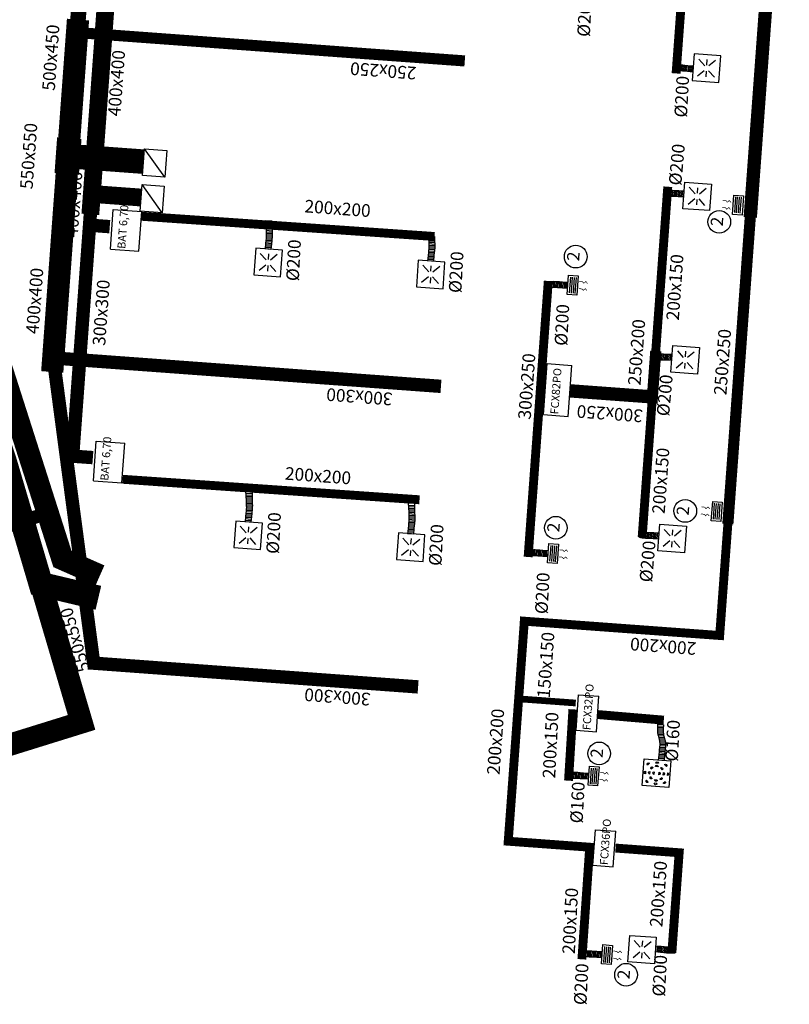
# Model space of a CAD drawing. Extents: x 372829 to 373100, y 3149602 to 3149826.
# Drawn here: x 373082 to 373099, y 3149675 to 3149698 of the extents above; entities that cross this region are included whole.
import ezdxf

# ---------------------------------------------------------------- set-up
doc = ezdxf.new("R2010")
doc.units = 0
for name, color, linetype in [('Clima-Equipos', 3, 'Continuous'), ('Clima-Tubería Frío', 150, 'Continuous'), ('INSTA-CLIMA-DIFUSION', 134, 'Continuous'), ('INSTA-CLIMA-EXTRACCION', 10, 'Continuous'), ('INSTA-CLIMA-EXTRACCION ASEOS', 200, 'Continuous'), ('INSTA-CLIMA-IMPULSION', 134, 'Continuous'), ('INSTA-CLIMA-RETORNO', 200, 'Continuous'), ('LEYENDA-TEXTOS-CUADROS', 7, 'Continuous')]:
    doc.layers.add(name, color=color, linetype=linetype)
doc.styles.add('arial', font='ARIAL.TTF')
doc.styles.add('VERDANA', font='verdana.TTF')

# ---------------------------------------------------------------- blocks, each defined once
blk = doc.blocks.new('A$C706A2B13')
at = {"layer": 'Clima-Equipos'}
for p, q in [((0, 0), (0, -0.46)), ((0, 0), (0.8, 0)), ((0.8, 0), (0.8, -0.46)), ((0, -0.46), (0.8, -0.46))]:
    blk.add_line(p, q, dxfattribs=at)
blk = doc.blocks.new('A$C08B20871')
at = {"layer": 'Clima-Equipos'}
for p, q in [((-0.644, 0), (-0.644, -0.894)), ((0, 0), (-0.644, 0)), ((0, 0), (0, -0.894)), ((0, -0.894), (-0.644, -0.894))]:
    blk.add_line(p, q, dxfattribs=at)
blk = doc.blocks.new('A$C511B75EB')
at = {"layer": 'INSTA-CLIMA-DIFUSION', "color": 30}
for p, q in [((0.088, 0.469), (0.131, 0.512)), ((0.27, 0.545), (0.33, 0.545)), ((0.27, 0.45), (0.33, 0.45)), ((0.512, 0.469), (0.469, 0.512)), ((0.072, 0.27), (0.072, 0.33)), ((0.15, 0.27), (0.15, 0.33)), ((0.173, 0.384), (0.216, 0.427)), ((0.27, 0.352), (0.33, 0.352)), ((0.27, 0.248), (0.33, 0.248)), ((0.427, 0.384), (0.384, 0.427)), ((0.45, 0.27), (0.45, 0.33)), ((0.528, 0.27), (0.528, 0.33)), ((0.088, 0.131), (0.131, 0.088)), ((0.173, 0.216), (0.216, 0.173)), ((0.27, 0.15), (0.33, 0.15)), ((0.27, 0.055), (0.33, 0.055)), ((0.427, 0.216), (0.384, 0.173)), ((0.512, 0.131), (0.469, 0.088))]:
    blk.add_line(p, q, dxfattribs=at)
blk.add_lwpolyline([(0.6, 0.6), (0, 0.6), (0, 0), (0.6, 0)], close=True, dxfattribs=at)
for centre, start, end in [((0.11, 0.49), 45, 225), ((0.3, 0.545), 0, 180), ((0.3, 0.45), 0, 180), ((0.49, 0.49), 315, 135), ((0.072, 0.3), 90, 270), ((0.15, 0.3), 90, 270), ((0.194, 0.406), 45, 225), ((0.3, 0.352), 0, 180), ((0.3, 0.248), 180, 0), ((0.406, 0.406), 315, 135), ((0.45, 0.3), 270, 90), ((0.528, 0.3), 270, 90), ((0.11, 0.11), 135, 315), ((0.194, 0.194), 135, 315), ((0.3, 0.15), 180, 0), ((0.3, 0.055), 180, 0), ((0.406, 0.194), 225, 45), ((0.49, 0.11), 225, 45)]:
    blk.add_arc(centre, 0.0303, start, end, dxfattribs=at)
blk = doc.blocks.new('A$C71EA0C71')
at = {"layer": 'INSTA-CLIMA-DIFUSION', "color": 30}
for p, q in [((0.11, -0.11), (0.247, -0.253)), ((0.11, -0.11), (0.247, -0.253)), ((0.49, -0.11), (0.353, -0.254)), ((0.49, -0.11), (0.353, -0.254)), ((0.229, -0.3), (0.105, -0.3)), ((0.11, -0.49), (0.246, -0.347)), ((0.11, -0.49), (0.246, -0.347)), ((0.49, -0.49), (0.353, -0.346)), ((0.49, -0.49), (0.353, -0.346)), ((0.37, -0.3), (0.493, -0.3))]:
    blk.add_line(p, q, dxfattribs=at)
blk.add_lwpolyline([(0.6, 0), (0, 0), (0, -0.6), (0.6, -0.6)], close=True, dxfattribs=at)
blk = doc.blocks.new('A$C28966FBF')
at = {"layer": 'Clima-Equipos'}
for p, q in [((0, 0), (0, -0.56)), ((0, 0), (1.15, 0)), ((1.15, 0), (1.15, -0.56)), ((0, -0.56), (1.15, -0.56))]:
    blk.add_line(p, q, dxfattribs=at)

msp = doc.modelspace()

# ---------------------------------------------------------------- linework, layer by layer
at = {"layer": 'INSTA-CLIMA-DIFUSION', "color": 30}
for p, q in [((373087.566, 3149692.339), (373087.7, 3149692.192)), ((373087.566, 3149692.339), (373087.7, 3149692.192)), ((373087.747, 3149692.205), (373087.756, 3149692.328)), ((373087.946, 3149692.312), (373087.792, 3149692.185)), ((373087.946, 3149692.312), (373087.792, 3149692.185)), ((373087.538, 3149691.96), (373087.691, 3149692.086)), ((373087.538, 3149691.96), (373087.691, 3149692.086)), ((373087.737, 3149692.065), (373087.728, 3149691.941)), ((373087.918, 3149691.932), (373087.785, 3149692.079)), ((373087.918, 3149691.932), (373087.785, 3149692.079)), ((373091.222, 3149692.072), (373091.356, 3149691.924)), ((373091.222, 3149692.072), (373091.356, 3149691.924)), ((373091.403, 3149691.938), (373091.412, 3149692.061)), ((373091.601, 3149692.044), (373091.447, 3149691.917)), ((373091.601, 3149692.044), (373091.447, 3149691.917)), ((373091.194, 3149691.692), (373091.347, 3149691.818)), ((373091.194, 3149691.692), (373091.347, 3149691.818)), ((373091.393, 3149691.797), (373091.384, 3149691.674)), ((373091.574, 3149691.664), (373091.44, 3149691.811)), ((373091.574, 3149691.664), (373091.44, 3149691.811)), ((373087.117, 3149686.206), (373087.251, 3149686.058)), ((373087.117, 3149686.206), (373087.251, 3149686.058)), ((373087.298, 3149686.072), (373087.307, 3149686.195)), ((373087.497, 3149686.178), (373087.343, 3149686.051)), ((373087.497, 3149686.178), (373087.343, 3149686.051)), ((373087.089, 3149685.826), (373087.242, 3149685.952)), ((373087.089, 3149685.826), (373087.242, 3149685.952)), ((373087.288, 3149685.931), (373087.279, 3149685.808)), ((373087.469, 3149685.798), (373087.336, 3149685.945)), ((373087.469, 3149685.798), (373087.336, 3149685.945)), ((373090.772, 3149685.938), (373090.907, 3149685.79)), ((373090.772, 3149685.938), (373090.907, 3149685.79)), ((373090.954, 3149685.804), (373090.963, 3149685.927)), ((373091.152, 3149685.91), (373090.998, 3149685.784)), ((373091.152, 3149685.91), (373090.998, 3149685.784)), ((373090.745, 3149685.558), (373090.898, 3149685.684)), ((373090.745, 3149685.558), (373090.898, 3149685.684)), ((373090.943, 3149685.663), (373090.934, 3149685.54)), ((373091.124, 3149685.531), (373090.991, 3149685.677)), ((373091.124, 3149685.531), (373090.991, 3149685.677))]:
    msp.add_line(p, q, dxfattribs=at)
for points in [[(373087.465, 3149692.457), (373087.421, 3149691.858), (373088.019, 3149691.815), (373088.063, 3149692.413)], [(373091.12, 3149692.189), (373091.076, 3149691.591), (373091.675, 3149691.547), (373091.719, 3149692.145)], [(373087.016, 3149686.323), (373086.972, 3149685.725), (373087.57, 3149685.681), (373087.614, 3149686.279)], [(373090.671, 3149686.056), (373090.627, 3149685.457), (373091.226, 3149685.413), (373091.27, 3149686.012)]]:
    msp.add_lwpolyline(points, close=True, dxfattribs=at)
at = {"layer": 'INSTA-CLIMA-EXTRACCION'}
for points, const_width in [([(373084.143, 3149706.835), (373083.467, 3149697.597)], 0.35), ([(373083.271, 3149694.928), (373083.467, 3149697.597)], 0.5), ([(373092.165, 3149696.667), (373083.446, 3149697.305)], 0.25), ([(373083.271, 3149694.928), (373083.242, 3149694.527), (373084.943, 3149694.402)], 0.55), ([(373083.213, 3149694.126), (373083.242, 3149694.527), (373084.943, 3149694.403)], 0.55), ([(373082.887, 3149689.675), (373083.213, 3149694.126)], 0.5), ([(373083.959, 3149685.097), (373083.117, 3149685.47), (373080.415, 3149693.918)], 0.5), ([(373091.629, 3149689.351), (373082.91, 3149689.99)], 0.3), ([(373082.91, 3149689.99), (373083.82, 3149683.128), (373091.115, 3149682.594)], 0.3), ([(373075.204, 3149681.264), (373081.125, 3149683.06), (373080.261, 3149685.678), (373082.793, 3149686.507)], 0.3)]:
    msp.add_lwpolyline(points, dxfattribs=dict(at, const_width=const_width))
for points in [[(373084.92, 3149694.09), (373084.964, 3149694.688), (373085.463, 3149694.652), (373085.422, 3149694.052), (373084.92, 3149694.09)], [(373085.422, 3149694.052), (373084.964, 3149694.688)]]:
    msp.add_lwpolyline(points, dxfattribs=at)
at = {"layer": 'INSTA-CLIMA-EXTRACCION ASEOS', "color": 8}
for p, q in [((373096.844, 3149696.445), (373096.852, 3149696.577)), ((373096.876, 3149696.452), (373096.884, 3149696.583)), ((373096.908, 3149696.456), (373096.916, 3149696.587)), ((373096.94, 3149696.457), (373096.948, 3149696.588)), ((373096.972, 3149696.456), (373096.98, 3149696.587)), ((373097.003, 3149696.453), (373097.011, 3149696.585)), ((373097.035, 3149696.45), (373097.043, 3149696.581)), ((373097.067, 3149696.447), (373097.075, 3149696.578)), ((373097.098, 3149696.443), (373097.106, 3149696.575)), ((373097.13, 3149696.44), (373097.138, 3149696.571)), ((373097.161, 3149696.436), (373097.169, 3149696.568)), ((373097.193, 3149696.433), (373097.201, 3149696.564)), ((373097.225, 3149696.429), (373097.233, 3149696.561)), ((373097.256, 3149696.426), (373097.264, 3149696.558)), ((373097.288, 3149696.423), (373097.296, 3149696.554)), ((373096.649, 3149693.791), (373096.638, 3149693.66)), ((373096.68, 3149693.78), (373096.669, 3149693.649)), ((373096.712, 3149693.772), (373096.7, 3149693.641)), ((373096.743, 3149693.766), (373096.732, 3149693.635)), ((373096.774, 3149693.763), (373096.763, 3149693.632)), ((373096.806, 3149693.76), (373096.795, 3149693.629)), ((373096.838, 3149693.759), (373096.827, 3149693.628)), ((373096.87, 3149693.757), (373096.858, 3149693.626)), ((373096.901, 3149693.756), (373096.89, 3149693.625)), ((373096.933, 3149693.755), (373096.922, 3149693.624)), ((373096.965, 3149693.754), (373096.954, 3149693.623)), ((373096.997, 3149693.753), (373096.985, 3149693.622)), ((373097.028, 3149693.752), (373097.017, 3149693.621)), ((373097.06, 3149693.75), (373097.049, 3149693.619)), ((373097.092, 3149693.749), (373097.081, 3149693.618)), ((373087.69, 3149693.081), (373087.83, 3149693.073)), ((373087.692, 3149693.05), (373087.83, 3149693.041)), ((373087.694, 3149693.018), (373087.829, 3149693.009)), ((373087.695, 3149692.986), (373087.827, 3149692.978)), ((373087.697, 3149692.954), (373087.828, 3149692.946)), ((373087.698, 3149692.922), (373087.83, 3149692.914)), ((373087.7, 3149692.859), (373087.832, 3149692.851)), ((373087.701, 3149692.89), (373087.832, 3149692.882)), ((373087.704, 3149692.827), (373087.835, 3149692.819)), ((373087.704, 3149692.763), (373087.835, 3149692.755)), ((373087.705, 3149692.795), (373087.836, 3149692.787)), ((373091.346, 3149692.814), (373091.485, 3149692.805)), ((373091.348, 3149692.782), (373091.485, 3149692.774)), ((373091.349, 3149692.75), (373091.485, 3149692.742)), ((373087.681, 3149692.542), (373087.813, 3149692.534)), ((373087.685, 3149692.574), (373087.816, 3149692.566)), ((373087.688, 3149692.605), (373087.82, 3149692.597)), ((373087.692, 3149692.637), (373087.823, 3149692.629)), ((373087.695, 3149692.669), (373087.827, 3149692.661)), ((373087.698, 3149692.7), (373087.83, 3149692.692)), ((373087.702, 3149692.732), (373087.833, 3149692.724)), ((373091.351, 3149692.718), (373091.482, 3149692.71)), ((373091.353, 3149692.686), (373091.484, 3149692.678)), ((373091.354, 3149692.654), (373091.485, 3149692.646)), ((373091.356, 3149692.622), (373091.488, 3149692.614)), ((373091.356, 3149692.591), (373091.487, 3149692.583)), ((373091.36, 3149692.559), (373091.491, 3149692.551)), ((373091.361, 3149692.528), (373091.492, 3149692.52)), ((373087.671, 3149692.447), (373087.802, 3149692.439)), ((373087.671, 3149692.447), (373087.802, 3149692.439)), ((373087.675, 3149692.479), (373087.806, 3149692.471)), ((373087.678, 3149692.511), (373087.809, 3149692.503)), ((373091.34, 3149692.306), (373091.472, 3149692.298)), ((373091.344, 3149692.338), (373091.475, 3149692.33)), ((373091.347, 3149692.369), (373091.479, 3149692.361)), ((373091.351, 3149692.401), (373091.482, 3149692.393)), ((373091.354, 3149692.432), (373091.485, 3149692.425)), ((373091.357, 3149692.464), (373091.489, 3149692.456)), ((373091.36, 3149692.496), (373091.491, 3149692.488)), ((373091.327, 3149692.18), (373091.458, 3149692.172)), ((373091.33, 3149692.211), (373091.462, 3149692.203)), ((373091.333, 3149692.243), (373091.465, 3149692.235)), ((373091.337, 3149692.274), (373091.468, 3149692.267)), ((373094.031, 3149691.566), (373094.034, 3149691.697)), ((373094.063, 3149691.573), (373094.066, 3149691.705)), ((373094.095, 3149691.578), (373094.098, 3149691.71)), ((373094.126, 3149691.58), (373094.129, 3149691.712)), ((373094.158, 3149691.581), (373094.161, 3149691.712)), ((373094.19, 3149691.58), (373094.193, 3149691.711)), ((373094.222, 3149691.578), (373094.225, 3149691.709)), ((373094.253, 3149691.576), (373094.256, 3149691.707)), ((373094.285, 3149691.573), (373094.288, 3149691.705)), ((373094.317, 3149691.571), (373094.32, 3149691.703)), ((373094.348, 3149691.569), (373094.351, 3149691.7)), ((373094.38, 3149691.567), (373094.383, 3149691.698)), ((373094.412, 3149691.564), (373094.415, 3149691.696)), ((373094.444, 3149691.562), (373094.446, 3149691.694)), ((373094.475, 3149691.56), (373094.478, 3149691.691)), ((373096.38, 3149690.114), (373096.369, 3149689.983)), ((373096.411, 3149690.103), (373096.4, 3149689.972)), ((373096.442, 3149690.095), (373096.431, 3149689.964)), ((373096.474, 3149690.09), (373096.462, 3149689.958)), ((373096.505, 3149690.086), (373096.494, 3149689.955)), ((373096.537, 3149690.084), (373096.526, 3149689.953)), ((373096.569, 3149690.082), (373096.557, 3149689.951)), ((373096.6, 3149690.081), (373096.589, 3149689.95)), ((373096.632, 3149690.08), (373096.621, 3149689.949)), ((373096.664, 3149690.078), (373096.653, 3149689.947)), ((373096.696, 3149690.077), (373096.685, 3149689.946)), ((373096.727, 3149690.076), (373096.716, 3149689.945)), ((373096.759, 3149690.075), (373096.748, 3149689.944)), ((373096.791, 3149690.074), (373096.78, 3149689.942)), ((373096.823, 3149690.072), (373096.812, 3149689.941)), ((373087.241, 3149686.948), (373087.381, 3149686.939)), ((373087.243, 3149686.916), (373087.38, 3149686.908)), ((373087.245, 3149686.884), (373087.38, 3149686.876)), ((373087.246, 3149686.852), (373087.378, 3149686.844)), ((373087.248, 3149686.82), (373087.379, 3149686.812)), ((373087.249, 3149686.788), (373087.38, 3149686.78)), ((373087.249, 3149686.567), (373087.381, 3149686.559)), ((373087.251, 3149686.726), (373087.383, 3149686.718)), ((373087.252, 3149686.756), (373087.383, 3149686.748)), ((373087.252, 3149686.598), (373087.384, 3149686.59)), ((373087.255, 3149686.693), (373087.386, 3149686.686)), ((373087.255, 3149686.63), (373087.386, 3149686.622)), ((373087.256, 3149686.662), (373087.387, 3149686.654)), ((373090.897, 3149686.68), (373091.036, 3149686.672)), ((373090.899, 3149686.648), (373091.036, 3149686.64)), ((373090.9, 3149686.616), (373091.036, 3149686.608)), ((373090.902, 3149686.585), (373091.033, 3149686.577)), ((373090.903, 3149686.553), (373091.035, 3149686.545)), ((373087.225, 3149686.345), (373087.357, 3149686.337)), ((373087.229, 3149686.377), (373087.36, 3149686.369)), ((373087.232, 3149686.409), (373087.364, 3149686.401)), ((373087.236, 3149686.44), (373087.367, 3149686.432)), ((373087.239, 3149686.472), (373087.371, 3149686.464)), ((373087.242, 3149686.503), (373087.374, 3149686.495)), ((373087.246, 3149686.535), (373087.377, 3149686.527)), ((373090.905, 3149686.521), (373091.036, 3149686.513)), ((373090.907, 3149686.489), (373091.039, 3149686.481)), ((373090.907, 3149686.458), (373091.038, 3149686.45)), ((373090.908, 3149686.331), (373091.039, 3149686.323)), ((373090.91, 3149686.362), (373091.042, 3149686.354)), ((373090.911, 3149686.426), (373091.042, 3149686.418)), ((373090.911, 3149686.394), (373091.043, 3149686.386)), ((373087.222, 3149686.314), (373087.353, 3149686.306)), ((373087.222, 3149686.314), (373087.353, 3149686.306)), ((373090.884, 3149686.109), (373091.016, 3149686.101)), ((373090.888, 3149686.141), (373091.019, 3149686.133)), ((373090.891, 3149686.173), (373091.023, 3149686.165)), ((373090.895, 3149686.204), (373091.026, 3149686.196)), ((373090.898, 3149686.236), (373091.029, 3149686.228)), ((373090.902, 3149686.267), (373091.033, 3149686.259)), ((373090.905, 3149686.299), (373091.036, 3149686.291)), ((373090.877, 3149686.046), (373091.009, 3149686.038)), ((373090.881, 3149686.078), (373091.012, 3149686.07)), ((373096.086, 3149686.101), (373096.075, 3149685.97)), ((373096.117, 3149686.09), (373096.106, 3149685.959)), ((373096.148, 3149686.081), (373096.137, 3149685.95)), ((373096.18, 3149686.076), (373096.169, 3149685.945)), ((373096.211, 3149686.072), (373096.2, 3149685.941)), ((373096.243, 3149686.07), (373096.232, 3149685.939)), ((373096.275, 3149686.068), (373096.264, 3149685.937)), ((373096.307, 3149686.067), (373096.295, 3149685.936)), ((373096.338, 3149686.066), (373096.327, 3149685.935)), ((373096.37, 3149686.065), (373096.359, 3149685.933)), ((373096.402, 3149686.063), (373096.391, 3149685.932)), ((373096.434, 3149686.062), (373096.422, 3149685.931)), ((373096.465, 3149686.061), (373096.454, 3149685.93)), ((373096.497, 3149686.06), (373096.486, 3149685.929)), ((373096.529, 3149686.059), (373096.518, 3149685.928)), ((373093.589, 3149685.534), (373093.592, 3149685.665)), ((373093.621, 3149685.542), (373093.624, 3149685.673)), ((373093.653, 3149685.547), (373093.656, 3149685.678)), ((373093.685, 3149685.549), (373093.688, 3149685.68)), ((373093.717, 3149685.549), (373093.719, 3149685.681)), ((373093.748, 3149685.548), (373093.751, 3149685.679)), ((373093.78, 3149685.546), (373093.783, 3149685.678)), ((373093.812, 3149685.544), (373093.815, 3149685.675)), ((373093.843, 3149685.542), (373093.846, 3149685.673)), ((373093.875, 3149685.54), (373093.878, 3149685.671)), ((373093.907, 3149685.537), (373093.91, 3149685.669)), ((373093.939, 3149685.535), (373093.941, 3149685.667)), ((373093.97, 3149685.533), (373093.973, 3149685.664)), ((373094.002, 3149685.531), (373094.005, 3149685.662)), ((373094.034, 3149685.528), (373094.037, 3149685.66)), ((373096.497, 3149681.69), (373096.629, 3149681.682)), ((373096.499, 3149681.722), (373096.631, 3149681.714)), ((373096.502, 3149681.754), (373096.633, 3149681.746)), ((373096.496, 3149681.659), (373096.627, 3149681.651)), ((373096.496, 3149681.627), (373096.627, 3149681.619)), ((373096.497, 3149681.595), (373096.628, 3149681.587)), ((373096.5, 3149681.563), (373096.631, 3149681.555)), ((373096.505, 3149681.531), (373096.636, 3149681.523)), ((373096.512, 3149681.499), (373096.643, 3149681.491)), ((373096.52, 3149681.466), (373096.651, 3149681.458)), ((373096.529, 3149681.434), (373096.66, 3149681.426)), ((373096.537, 3149681.402), (373096.668, 3149681.394)), ((373096.543, 3149681.369), (373096.675, 3149681.361)), ((373096.545, 3149681.242), (373096.676, 3149681.234)), ((373096.547, 3149681.337), (373096.678, 3149681.329)), ((373096.547, 3149681.274), (373096.678, 3149681.266)), ((373096.548, 3149681.306), (373096.679, 3149681.298)), ((373096.521, 3149681.021), (373096.652, 3149681.013)), ((373096.524, 3149681.053), (373096.656, 3149681.045)), ((373096.528, 3149681.084), (373096.659, 3149681.076)), ((373096.531, 3149681.116), (373096.663, 3149681.108)), ((373096.535, 3149681.147), (373096.666, 3149681.139)), ((373096.538, 3149681.179), (373096.67, 3149681.171)), ((373096.542, 3149681.211), (373096.673, 3149681.203)), ((373096.514, 3149680.958), (373096.645, 3149680.95)), ((373096.518, 3149680.989), (373096.649, 3149680.981)), ((373094.5, 3149680.531), (373094.503, 3149680.662)), ((373094.532, 3149680.538), (373094.535, 3149680.67)), ((373094.564, 3149680.543), (373094.567, 3149680.675)), ((373094.596, 3149680.545), (373094.599, 3149680.677)), ((373094.628, 3149680.546), (373094.631, 3149680.677)), ((373094.659, 3149680.544), (373094.662, 3149680.676)), ((373094.691, 3149680.543), (373094.694, 3149680.674)), ((373094.723, 3149680.541), (373094.726, 3149680.672)), ((373094.755, 3149680.538), (373094.758, 3149680.67)), ((373094.786, 3149680.536), (373094.789, 3149680.668)), ((373094.818, 3149680.534), (373094.821, 3149680.665)), ((373094.85, 3149680.532), (373094.853, 3149680.663)), ((373094.881, 3149680.529), (373094.884, 3149680.661)), ((373094.913, 3149680.527), (373094.916, 3149680.659)), ((373094.945, 3149680.525), (373094.948, 3149680.656)), ((373094.801, 3149676.515), (373094.804, 3149676.647)), ((373094.833, 3149676.523), (373094.836, 3149676.654)), ((373094.865, 3149676.528), (373094.868, 3149676.659)), ((373094.897, 3149676.53), (373094.9, 3149676.661)), ((373094.929, 3149676.53), (373094.932, 3149676.662)), ((373094.96, 3149676.529), (373094.963, 3149676.661)), ((373094.992, 3149676.527), (373094.995, 3149676.659)), ((373095.024, 3149676.525), (373095.027, 3149676.657)), ((373095.056, 3149676.523), (373095.058, 3149676.654)), ((373095.087, 3149676.521), (373095.09, 3149676.652)), ((373095.119, 3149676.518), (373095.122, 3149676.65)), ((373095.151, 3149676.516), (373095.154, 3149676.648)), ((373095.182, 3149676.514), (373095.185, 3149676.645)), ((373095.214, 3149676.512), (373095.217, 3149676.643)), ((373095.246, 3149676.509), (373095.249, 3149676.641)), ((373096.465, 3149676.77), (373096.457, 3149676.639)), ((373096.496, 3149676.767), (373096.488, 3149676.635)), ((373096.528, 3149676.763), (373096.52, 3149676.632)), ((373096.56, 3149676.76), (373096.552, 3149676.628)), ((373096.591, 3149676.756), (373096.583, 3149676.625)), ((373096.623, 3149676.753), (373096.615, 3149676.621)), ((373096.654, 3149676.749), (373096.646, 3149676.618)), ((373096.686, 3149676.746), (373096.678, 3149676.615)), ((373096.718, 3149676.743), (373096.71, 3149676.611)), ((373096.749, 3149676.74), (373096.741, 3149676.608)), ((373096.781, 3149676.737), (373096.773, 3149676.606)), ((373096.813, 3149676.736), (373096.805, 3149676.605)), ((373096.845, 3149676.737), (373096.837, 3149676.606)), ((373096.877, 3149676.741), (373096.869, 3149676.609)), ((373096.909, 3149676.747), (373096.901, 3149676.616))]:
    msp.add_line(p, q, dxfattribs=at)
at = {"layer": 'INSTA-CLIMA-EXTRACCION ASEOS', "ltscale": 0.1}
for points, knots in [([(373096.853, 3149696.577), (373096.867, 3149696.58), (373096.929, 3149696.593), (373097.024, 3149696.584), (373097.103, 3149696.575), (373097.305, 3149696.555)], [0.5702347, 0.5702347, 0.5702347, 0.5702347, 0.6113212, 0.7626069, 0.8501565, 0.8501565, 0.8501565, 0.8501565]), ([(373096.922, 3149696.456), (373096.96, 3149696.458), (373097.029, 3149696.451), (373097.096, 3149696.444), (373097.295, 3149696.423)], [0.6481097, 0.6481097, 0.6481097, 0.6481097, 0.7626069, 0.8515995, 0.8515995, 0.8515995, 0.8515995]), ([(373096.64, 3149693.66), (373096.653, 3149693.655), (373096.713, 3149693.633), (373096.807, 3149693.628), (373096.887, 3149693.625), (373097.089, 3149693.616)], [0.5702347, 0.5702347, 0.5702347, 0.5702347, 0.6113212, 0.7626069, 0.8501565, 0.8501565, 0.8501565, 0.8501565]), ([(373096.725, 3149693.769), (373096.763, 3149693.762), (373096.831, 3149693.759), (373096.9, 3149693.756), (373097.099, 3149693.747)], [0.6481097, 0.6481097, 0.6481097, 0.6481097, 0.7626069, 0.8515995, 0.8515995, 0.8515995, 0.8515995]), ([(373087.694, 3149692.982), (373087.705, 3149692.762), (373087.699, 3149692.7), (373087.692, 3149692.639), (373087.672, 3149692.44)], [0.6670486, 0.6670486, 0.6670486, 0.6670486, 0.7626069, 0.8515995, 0.8515995, 0.8515995, 0.8515995]), ([(373087.83, 3149692.972), (373087.83, 3149692.862), (373087.841, 3149692.802), (373087.832, 3149692.711), (373087.824, 3149692.632), (373087.804, 3149692.43)], [0.5806282, 0.5806282, 0.5806282, 0.5806282, 0.6113212, 0.7626069, 0.8501565, 0.8501565, 0.8501565, 0.8501565]), ([(373091.349, 3149692.73), (373091.361, 3149692.496), (373091.354, 3149692.433), (373091.348, 3149692.371), (373091.327, 3149692.172)], [0.6648365, 0.6648365, 0.6648365, 0.6648365, 0.7626069, 0.8515995, 0.8515995, 0.8515995, 0.8515995]), ([(373091.485, 3149692.72), (373091.485, 3149692.595), (373091.496, 3149692.535), (373091.488, 3149692.444), (373091.479, 3149692.364), (373091.459, 3149692.163)], [0.5792555, 0.5792555, 0.5792555, 0.5792555, 0.6113212, 0.7626069, 0.8501565, 0.8501565, 0.8501565, 0.8501565]), ([(373094.035, 3149691.698), (373094.049, 3149691.701), (373094.111, 3149691.716), (373094.205, 3149691.711), (373094.285, 3149691.705), (373094.487, 3149691.693)], [0.5702347, 0.5702347, 0.5702347, 0.5702347, 0.6113212, 0.7626069, 0.8501565, 0.8501565, 0.8501565, 0.8501565]), ([(373094.109, 3149691.58), (373094.147, 3149691.582), (373094.215, 3149691.578), (373094.283, 3149691.574), (373094.483, 3149691.561)], [0.6481097, 0.6481097, 0.6481097, 0.6481097, 0.7626069, 0.8515995, 0.8515995, 0.8515995, 0.8515995]), ([(373096.456, 3149690.092), (373096.493, 3149690.086), (373096.562, 3149690.082), (373096.63, 3149690.079), (373096.83, 3149690.071)], [0.6481097, 0.6481097, 0.6481097, 0.6481097, 0.7626069, 0.8515995, 0.8515995, 0.8515995, 0.8515995]), ([(373096.371, 3149689.983), (373096.383, 3149689.978), (373096.444, 3149689.956), (373096.538, 3149689.952), (373096.618, 3149689.948), (373096.82, 3149689.939)], [0.5702347, 0.5702347, 0.5702347, 0.5702347, 0.6113212, 0.7626069, 0.8501565, 0.8501565, 0.8501565, 0.8501565]), ([(373087.236, 3149687.002), (373087.257, 3149686.641), (373087.25, 3149686.573), (373087.243, 3149686.505), (373087.223, 3149686.307)], [0.6481097, 0.6481097, 0.6481097, 0.6481097, 0.7626069, 0.8515995, 0.8515995, 0.8515995, 0.8515995]), ([(373087.381, 3149686.99), (373087.38, 3149686.735), (373087.392, 3149686.672), (373087.383, 3149686.578), (373087.374, 3149686.498), (373087.354, 3149686.297)], [0.5702347, 0.5702347, 0.5702347, 0.5702347, 0.6113212, 0.7626069, 0.8501565, 0.8501565, 0.8501565, 0.8501565]), ([(373090.892, 3149686.735), (373090.913, 3149686.374), (373090.906, 3149686.305), (373090.899, 3149686.237), (373090.878, 3149686.039)], [0.6481097, 0.6481097, 0.6481097, 0.6481097, 0.7626069, 0.8515995, 0.8515995, 0.8515995, 0.8515995]), ([(373091.036, 3149686.723), (373091.035, 3149686.467), (373091.048, 3149686.404), (373091.039, 3149686.31), (373091.03, 3149686.23), (373091.01, 3149686.029)], [0.5702347, 0.5702347, 0.5702347, 0.5702347, 0.6113212, 0.7626069, 0.8501565, 0.8501565, 0.8501565, 0.8501565]), ([(373096.077, 3149685.969), (373096.089, 3149685.964), (373096.15, 3149685.943), (373096.244, 3149685.938), (373096.324, 3149685.935), (373096.526, 3149685.925)], [0.5702347, 0.5702347, 0.5702347, 0.5702347, 0.6113212, 0.7626069, 0.8501565, 0.8501565, 0.8501565, 0.8501565]), ([(373096.162, 3149686.079), (373096.2, 3149686.072), (373096.268, 3149686.068), (373096.337, 3149686.066), (373096.536, 3149686.057)], [0.6481097, 0.6481097, 0.6481097, 0.6481097, 0.7626069, 0.8515995, 0.8515995, 0.8515995, 0.8515995]), ([(373093.594, 3149685.666), (373093.607, 3149685.67), (373093.669, 3149685.684), (373093.764, 3149685.679), (373093.844, 3149685.674), (373094.045, 3149685.661)], [0.5702347, 0.5702347, 0.5702347, 0.5702347, 0.6113212, 0.7626069, 0.8501565, 0.8501565, 0.8501565, 0.8501565]), ([(373093.667, 3149685.548), (373093.705, 3149685.551), (373093.774, 3149685.547), (373093.842, 3149685.542), (373094.041, 3149685.529)], [0.6481097, 0.6481097, 0.6481097, 0.6481097, 0.7626069, 0.8515995, 0.8515995, 0.8515995, 0.8515995]), ([(373096.502, 3149681.753), (373096.5, 3149681.732), (373096.496, 3149681.677), (373096.493, 3149681.581), (373096.517, 3149681.471), (373096.555, 3149681.348), (373096.544, 3149681.229), (373096.535, 3149681.149), (373096.515, 3149680.95)], [0.213035, 0.213035, 0.213035, 0.213035, 0.2753047, 0.3800554, 0.4992874, 0.6113212, 0.7626069, 0.8515995, 0.8515995, 0.8515995, 0.8515995]), ([(373096.633, 3149681.744), (373096.631, 3149681.723), (373096.628, 3149681.668), (373096.625, 3149681.573), (373096.648, 3149681.463), (373096.686, 3149681.34), (373096.675, 3149681.222), (373096.667, 3149681.142), (373096.647, 3149680.941)], [0.2146727, 0.2146727, 0.2146727, 0.2146727, 0.2753047, 0.3800554, 0.4992874, 0.6113212, 0.7626069, 0.8501565, 0.8501565, 0.8501565, 0.8501565]), ([(373094.505, 3149680.663), (373094.518, 3149680.666), (373094.58, 3149680.681), (373094.675, 3149680.676), (373094.755, 3149680.67), (373094.957, 3149680.658)], [0.5702347, 0.5702347, 0.5702347, 0.5702347, 0.6113212, 0.7626069, 0.8501565, 0.8501565, 0.8501565, 0.8501565]), ([(373094.578, 3149680.544), (373094.616, 3149680.547), (373094.685, 3149680.543), (373094.753, 3149680.539), (373094.952, 3149680.526)], [0.6481097, 0.6481097, 0.6481097, 0.6481097, 0.7626069, 0.8515995, 0.8515995, 0.8515995, 0.8515995]), ([(373094.806, 3149676.647), (373094.819, 3149676.651), (373094.881, 3149676.665), (373094.976, 3149676.66), (373095.056, 3149676.655), (373095.258, 3149676.643)], [0.5702347, 0.5702347, 0.5702347, 0.5702347, 0.6113212, 0.7626069, 0.8501565, 0.8501565, 0.8501565, 0.8501565]), ([(373096.899, 3149676.616), (373096.886, 3149676.612), (373096.823, 3149676.6), (373096.729, 3149676.609), (373096.649, 3149676.618), (373096.448, 3149676.638)], [0.5702347, 0.5702347, 0.5702347, 0.5702347, 0.6113212, 0.7626069, 0.8501565, 0.8501565, 0.8501565, 0.8501565]), ([(373096.83, 3149676.736), (373096.793, 3149676.735), (373096.724, 3149676.742), (373096.656, 3149676.749), (373096.458, 3149676.769)], [0.6481097, 0.6481097, 0.6481097, 0.6481097, 0.7626069, 0.8515995, 0.8515995, 0.8515995, 0.8515995]), ([(373094.879, 3149676.529), (373094.917, 3149676.532), (373094.986, 3149676.528), (373095.054, 3149676.523), (373095.253, 3149676.51)], [0.6481097, 0.6481097, 0.6481097, 0.6481097, 0.7626069, 0.8515995, 0.8515995, 0.8515995, 0.8515995])]:
    msp.add_open_spline(points, degree=3, knots=knots, dxfattribs=at)
at = {"layer": 'INSTA-CLIMA-IMPULSION'}
for p, q in [((373098.235, 3149693.256), (373098.261, 3149693.612)), ((373098.275, 3149693.253), (373098.301, 3149693.609)), ((373098.32, 3149693.249), (373098.346, 3149693.605)), ((373098.361, 3149693.246), (373098.387, 3149693.602)), ((373097.757, 3149686.366), (373097.783, 3149686.722)), ((373097.798, 3149686.363), (373097.824, 3149686.719)), ((373097.843, 3149686.359), (373097.869, 3149686.715)), ((373097.883, 3149686.356), (373097.909, 3149686.712))]:
    msp.add_line(p, q, dxfattribs=at)
at = {"layer": 'INSTA-CLIMA-IMPULSION', "ltscale": 0.1}
for points, const_width in [([(373095.157, 3149706.642), (373095.446, 3149710.591), (373085.072, 3149711.35), (373083.778, 3149693.677)], 0.4), ([(373098.585, 3149693.15), (373099.313, 3149703.089)], 0.3), ([(373084.884, 3149693.596), (373083.778, 3149693.677), (373083.744, 3149693.218), (373084.286, 3149700.613)], 0.4), ([(373082.631, 3149684.904), (373083.547, 3149681.796), (373073.693, 3149678.733), (373072.902, 3149681.224), (373068.829, 3149679.949), (373064.164, 3149694.863)], 0.5), ([(373083.744, 3149693.218), (373083.346, 3149687.782), (373083.801, 3149687.749)], 0.3), ([(373098.081, 3149686.255), (373098.585, 3149693.15)], 0.25), ([(373084.181, 3149692.941), (373083.726, 3149692.974)], 0.3), ([(373081.58, 3149688.368), (373081.812, 3149687.677), (373082.631, 3149684.904), (373083.925, 3149684.598)], 0.55), ([(373098.081, 3149686.255), (373097.897, 3149683.75), (373093.403, 3149684.079)], 0.2), ([(373095.074, 3149678.983), (373093.142, 3149679.125), (373093.504, 3149684.072)], 0.2), ([(373094.66, 3149682.232), (373093.376, 3149682.326)], 0.15)]:
    msp.add_lwpolyline(points, dxfattribs=dict(at, const_width=const_width))
at = {"layer": 'INSTA-CLIMA-IMPULSION', "color": 30, "ltscale": 0.1}
for points, const_width in [([(373096.917, 3149696.386), (373097.195, 3149700.183)], 0.2), ([(373096.73, 3149693.839), (373096.452, 3149690.042)], 0.2), ([(373084.904, 3149693.174), (373091.485, 3149692.72)], 0.2), ([(373096.46, 3149690.147), (373096.374, 3149688.97)], 0.25), ([(373094.532, 3149689.25), (373096.384, 3149689.114)], 0.3), ([(373096.377, 3149689.018), (373096.154, 3149685.963)], 0.2), ([(373084.471, 3149687.262), (373091.147, 3149686.801)], 0.2), ([(373095.153, 3149681.973), (373096.641, 3149681.847)], 0.2), ([(373095.555, 3149678.971), (373096.986, 3149678.866), (373096.822, 3149676.621)], 0.2)]:
    msp.add_lwpolyline(points, dxfattribs=dict(at, const_width=const_width))
at = {"layer": 'INSTA-CLIMA-IMPULSION', "ltscale": 0.1}
for points in [[(373084.862, 3149693.292), (373084.906, 3149693.89), (373085.405, 3149693.854), (373085.361, 3149693.255), (373084.862, 3149693.292)], [(373085.361, 3149693.255), (373084.906, 3149693.89)]]:
    msp.add_lwpolyline(points, dxfattribs=at)
at = {"layer": 'INSTA-CLIMA-IMPULSION'}
for points in [[(373098.185, 3149693.218), (373098.217, 3149693.65), (373098.433, 3149693.634), (373098.401, 3149693.202)], [(373097.708, 3149686.328), (373097.74, 3149686.76), (373097.956, 3149686.744), (373097.924, 3149686.312)]]:
    msp.add_lwpolyline(points, close=True, dxfattribs=at)
at = {"layer": 'INSTA-CLIMA-IMPULSION', "flags": 128}
for points in [[(373097.956, 3149693.531, 0, 0.05, 0), (373098.005, 3149693.527, 0.015, 0.015, 0), (373098.039, 3149693.525, 0.015, 0.015, 0), (373098.068, 3149693.491, 0.015, 0.015, 0), (373098.113, 3149693.531, 0.015, 0.015, 0), (373098.151, 3149693.487, 0, 0, 0)], [(373097.944, 3149693.371, 0, 0.05, 0), (373097.993, 3149693.368, 0.015, 0.015, 0), (373098.027, 3149693.365, 0.015, 0.015, 0), (373098.056, 3149693.332, 0.015, 0.015, 0), (373098.102, 3149693.372, 0.015, 0.015, 0), (373098.14, 3149693.327, 0, 0, 0)], [(373097.479, 3149686.641, 0, 0.05, 0), (373097.528, 3149686.637, 0.015, 0.015, 0), (373097.562, 3149686.634, 0.015, 0.015, 0), (373097.59, 3149686.601, 0.015, 0.015, 0), (373097.636, 3149686.641, 0.015, 0.015, 0), (373097.674, 3149686.597, 0, 0, 0)], [(373097.467, 3149686.481, 0, 0.05, 0), (373097.516, 3149686.478, 0.015, 0.015, 0), (373097.55, 3149686.475, 0.015, 0.015, 0), (373097.579, 3149686.442, 0.015, 0.015, 0), (373097.624, 3149686.481, 0.015, 0.015, 0), (373097.663, 3149686.437, 0, 0, 0)]]:
    msp.add_lwpolyline(points, format="xyseb", dxfattribs=at)
at = {"layer": 'INSTA-CLIMA-RETORNO', "color": 90}
for p, q in [((373094.54, 3149691.806), (373094.514, 3149691.45)), ((373094.581, 3149691.803), (373094.555, 3149691.447)), ((373094.625, 3149691.8), (373094.599, 3149691.444)), ((373094.666, 3149691.797), (373094.64, 3149691.441)), ((373094.098, 3149685.774), (373094.072, 3149685.418)), ((373094.139, 3149685.771), (373094.113, 3149685.415)), ((373094.183, 3149685.768), (373094.157, 3149685.412)), ((373094.224, 3149685.765), (373094.198, 3149685.409)), ((373095.009, 3149680.771), (373094.983, 3149680.415)), ((373095.05, 3149680.768), (373095.024, 3149680.412)), ((373095.095, 3149680.765), (373095.069, 3149680.409)), ((373095.135, 3149680.762), (373095.109, 3149680.406)), ((373095.31, 3149676.756), (373095.284, 3149676.4)), ((373095.351, 3149676.753), (373095.325, 3149676.397)), ((373095.396, 3149676.749), (373095.37, 3149676.393)), ((373095.436, 3149676.746), (373095.41, 3149676.39))]:
    msp.add_line(p, q, dxfattribs=at)
at = {"layer": 'INSTA-CLIMA-RETORNO', "color": 90, "const_width": 0.2}
for points in [[(373093.589, 3149685.515), (373094.043, 3149691.72)], [(373094.597, 3149682.089), (373094.498, 3149680.486)], [(373094.968, 3149678.897), (373094.799, 3149676.47)]]:
    msp.add_lwpolyline(points, dxfattribs=at)
at = {"layer": 'INSTA-CLIMA-RETORNO', "color": 90}
for points in [[(373094.715, 3149691.834), (373094.684, 3149691.402), (373094.468, 3149691.418), (373094.499, 3149691.85)], [(373094.273, 3149685.803), (373094.242, 3149685.371), (373094.026, 3149685.387), (373094.058, 3149685.818)], [(373095.185, 3149680.799), (373095.153, 3149680.367), (373094.937, 3149680.383), (373094.969, 3149680.815)], [(373095.486, 3149676.784), (373095.454, 3149676.352), (373095.238, 3149676.368), (373095.27, 3149676.8)]]:
    msp.add_lwpolyline(points, close=True, dxfattribs=at)
at = {"layer": 'INSTA-CLIMA-RETORNO', "color": 90, "flags": 128}
for points in [[(373094.73, 3149691.707, 0, 0.05, 0), (373094.779, 3149691.704, 0.015, 0.015, 0), (373094.812, 3149691.701, 0.015, 0.015, 0), (373094.841, 3149691.668, 0.015, 0.015, 0), (373094.887, 3149691.708, 0.015, 0.015, 0), (373094.925, 3149691.663, 0, 0, 0)], [(373094.718, 3149691.548, 0, 0.05, 0), (373094.767, 3149691.544, 0.015, 0.015, 0), (373094.801, 3149691.542, 0.015, 0.015, 0), (373094.829, 3149691.509, 0.015, 0.015, 0), (373094.875, 3149691.548, 0.015, 0.015, 0), (373094.913, 3149691.504, 0, 0, 0)], [(373094.288, 3149685.676, 0, 0.05, 0), (373094.337, 3149685.672, 0.015, 0.015, 0), (373094.371, 3149685.669, 0.015, 0.015, 0), (373094.399, 3149685.636, 0.015, 0.015, 0), (373094.445, 3149685.676, 0.015, 0.015, 0), (373094.483, 3149685.632, 0, 0, 0)], [(373094.276, 3149685.516, 0, 0.05, 0), (373094.325, 3149685.513, 0.015, 0.015, 0), (373094.359, 3149685.51, 0.015, 0.015, 0), (373094.388, 3149685.477, 0.015, 0.015, 0), (373094.434, 3149685.516, 0.015, 0.015, 0), (373094.472, 3149685.472, 0, 0, 0)], [(373095.199, 3149680.672, 0, 0.05, 0), (373095.248, 3149680.669, 0.015, 0.015, 0), (373095.282, 3149680.666, 0.015, 0.015, 0), (373095.311, 3149680.633, 0.015, 0.015, 0), (373095.356, 3149680.672, 0.015, 0.015, 0), (373095.395, 3149680.628, 0, 0, 0)], [(373095.188, 3149680.513, 0, 0.05, 0), (373095.237, 3149680.509, 0.015, 0.015, 0), (373095.27, 3149680.507, 0.015, 0.015, 0), (373095.299, 3149680.474, 0.015, 0.015, 0), (373095.345, 3149680.513, 0.015, 0.015, 0), (373095.383, 3149680.469, 0, 0, 0)], [(373095.5, 3149676.657, 0, 0.05, 0), (373095.549, 3149676.653, 0.015, 0.015, 0), (373095.583, 3149676.651, 0.015, 0.015, 0), (373095.612, 3149676.617, 0.015, 0.015, 0), (373095.657, 3149676.657, 0.015, 0.015, 0), (373095.696, 3149676.613, 0, 0, 0)], [(373095.489, 3149676.497, 0, 0.05, 0), (373095.537, 3149676.494, 0.015, 0.015, 0), (373095.571, 3149676.491, 0.015, 0.015, 0), (373095.6, 3149676.458, 0.015, 0.015, 0), (373095.646, 3149676.498, 0.015, 0.015, 0), (373095.684, 3149676.453, 0, 0, 0)]]:
    msp.add_lwpolyline(points, format="xyseb", dxfattribs=at)
at = {"layer": 'LEYENDA-TEXTOS-CUADROS'}
for centre in [(373097.888, 3149693.049), (373094.659, 3149692.267), (373097.123, 3149686.55), (373094.213, 3149686.172), (373095.187, 3149681.099), (373095.791, 3149676.123)]:
    msp.add_circle(centre, 0.255, dxfattribs=at)

# ---------------------------------------------------------------- block references
at = {"layer": 'Clima-Equipos'}
for name, p, rotation in [('A$C08B20871', (373084.194, 3149692.439), 175.8123335758054), ('A$C28966FBF', (373093.932, 3149688.717), 85.81233358369789), ('A$C08B20871', (373083.813, 3149687.227), 175.8123335758053), ('A$C706A2B13', (373094.666, 3149681.62), 85.81233358369789), ('A$C706A2B13', (373095.045, 3149678.584), 85.81233358369789)]:
    msp.add_blockref(name, p, dxfattribs=dict(at, rotation=rotation))
at = {"layer": 'Clima-Tubería Frío', "rotation": 85.81233358369789}
msp.add_blockref('A$C71EA0C71', (373097.281, 3149696.227), dxfattribs=at)
at = {"layer": 'Clima-Tubería Frío', "xscale": -1, "rotation": 85.81233354016763}
for p in [(373097.113, 3149693.944), (373096.844, 3149690.267), (373096.55, 3149686.253), (373095.874, 3149677.009)]:
    msp.add_blockref('A$C71EA0C71', p, dxfattribs=at)
at = {"layer": 'INSTA-CLIMA-DIFUSION', "xscale": -1, "rotation": 85.81233389228997}
msp.add_blockref('A$C511B75EB', (373096.795, 3149680.93), dxfattribs=at)

# ---------------------------------------------------------------- texts
at = {"layer": 'Clima-Equipos', "char_height": 0.18, "width": 1.20764, "attachment_point": 1, "rotation": 85.8123, "style": 'VERDANA'}
for s, insert in [('BAT 6,70', (373084.35, 3149692.451)), ('FCX82PO', (373094.087, 3149688.729)), ('BAT 6,70', (373083.968, 3149687.239)), ('FCX32PO', (373094.811, 3149681.63)), ('FCX36PO', (373095.2, 3149678.596))]:
    msp.add_mtext(s, dxfattribs=dict(at, insert=insert))
at = {"layer": 'INSTA-CLIMA-EXTRACCION', "char_height": 0.285, "width": 254.77862, "attachment_point": 4, "style": 'arial'}
for s, insert, rotation in [('500x450', (373082.838, 3149695.998), 85.8123), ('250x250', (373091.076, 3149696.426), 175.8123), ('550x550', (373082.34, 3149693.785), 85.8123), ('400x400', (373082.475, 3149690.528), 85.8123), ('300x300', (373090.54, 3149689.099), 175.8123), ('300x300', (373090.045, 3149682.351), 175.8123)]:
    msp.add_mtext(s, dxfattribs=dict(at, insert=insert, rotation=rotation))
at = {"layer": 'INSTA-CLIMA-IMPULSION', "ltscale": 0.1, "char_height": 0.285, "width": 254.77862, "attachment_point": 4, "style": 'arial'}
for s, insert, rotation in [('400x400', (373084.314, 3149695.423), 85.8123), ('400x400', (373083.354, 3149692.7), 85.8123), ('300x300', (373083.971, 3149690.262), 85.8123), ('250x250', (373097.943, 3149689.154), 85.8123), ('550x550', (373083.641, 3149682.947), 106.3812), ('150x150', (373093.969, 3149682.342), 85.8123), ('200x200', (373097.372, 3149683.49), 175.8123), ('200x200', (373092.841, 3149680.618), 85.8123)]:
    msp.add_mtext(s, dxfattribs=dict(at, insert=insert, rotation=rotation))
at = {"layer": 'INSTA-CLIMA-IMPULSION', "color": 30, "ltscale": 0.1, "char_height": 0.285, "width": 254.77862, "style": 'arial'}
for s, insert, attachment_point, rotation in [('%%C200', (373097.055, 3149695.395), 4, 86.8162), ('%%C200', (373097.012, 3149694.8), 6, 84.8084), ('200x200', (373088.56, 3149693.369), 4, 355.8123), ('%%C200', (373088.325, 3149691.717), 4, 86.8162), ('%%C200', (373091.981, 3149691.45), 4, 86.8162), ('200x150', (373096.981, 3149692.319), 6, 85.8123), ('250x200', (373096.12, 3149690.858), 6, 85.8123), ('%%C200', (373096.739, 3149689.612), 6, 84.8084), ('300x250', (373096.171, 3149688.72), 4, 175.8123), ('200x150', (373096.663, 3149687.968), 6, 85.8123), ('200x200', (373088.12, 3149687.36), 4, 355.8123), ('%%C200', (373087.876, 3149685.584), 4, 86.8162), ('%%C200', (373091.532, 3149685.316), 4, 86.8162), ('%%C200', (373096.354, 3149685.878), 6, 84.8084), ('%%C160', (373096.901, 3149681.851), 6, 86.8162), ('200x150', (373096.611, 3149678.679), 6, 85.8123), ('%%C200', (373096.612, 3149676.566), 6, 86.8162)]:
    msp.add_mtext(s, dxfattribs=dict(at, insert=insert, attachment_point=attachment_point, rotation=rotation))
at = {"layer": 'INSTA-CLIMA-RETORNO', "color": 90, "char_height": 0.285, "width": 254.77862, "attachment_point": 4, "style": 'arial'}
for s, insert, rotation in [('%%C200', (373094.871, 3149697.209), 87.0215), ('%%C200', (373094.362, 3149690.263), 87.0215), ('300x250', (373093.541, 3149688.607), 85.8123), ('%%C200', (373093.921, 3149684.231), 87.0215), ('200x150', (373094.092, 3149680.539), 87.0215), ('%%C160', (373094.71, 3149679.527), 87.0215), ('200x150', (373094.534, 3149676.59), 87.0215), ('%%C200', (373094.794, 3149675.442), 87.0215)]:
    msp.add_mtext(s, dxfattribs=dict(at, insert=insert, rotation=rotation))
at = {"layer": 'LEYENDA-TEXTOS-CUADROS', "char_height": 0.276, "width": 7.4974, "attachment_point": 5, "rotation": 85.8123, "style": 'arial'}
for insert in [(373097.871, 3149693.054), (373094.641, 3149692.272), (373097.105, 3149686.555), (373094.195, 3149686.177), (373095.169, 3149681.104), (373095.774, 3149676.128)]:
    msp.add_mtext('2', dxfattribs=dict(at, insert=insert))

doc.saveas('drawing.dxf')
